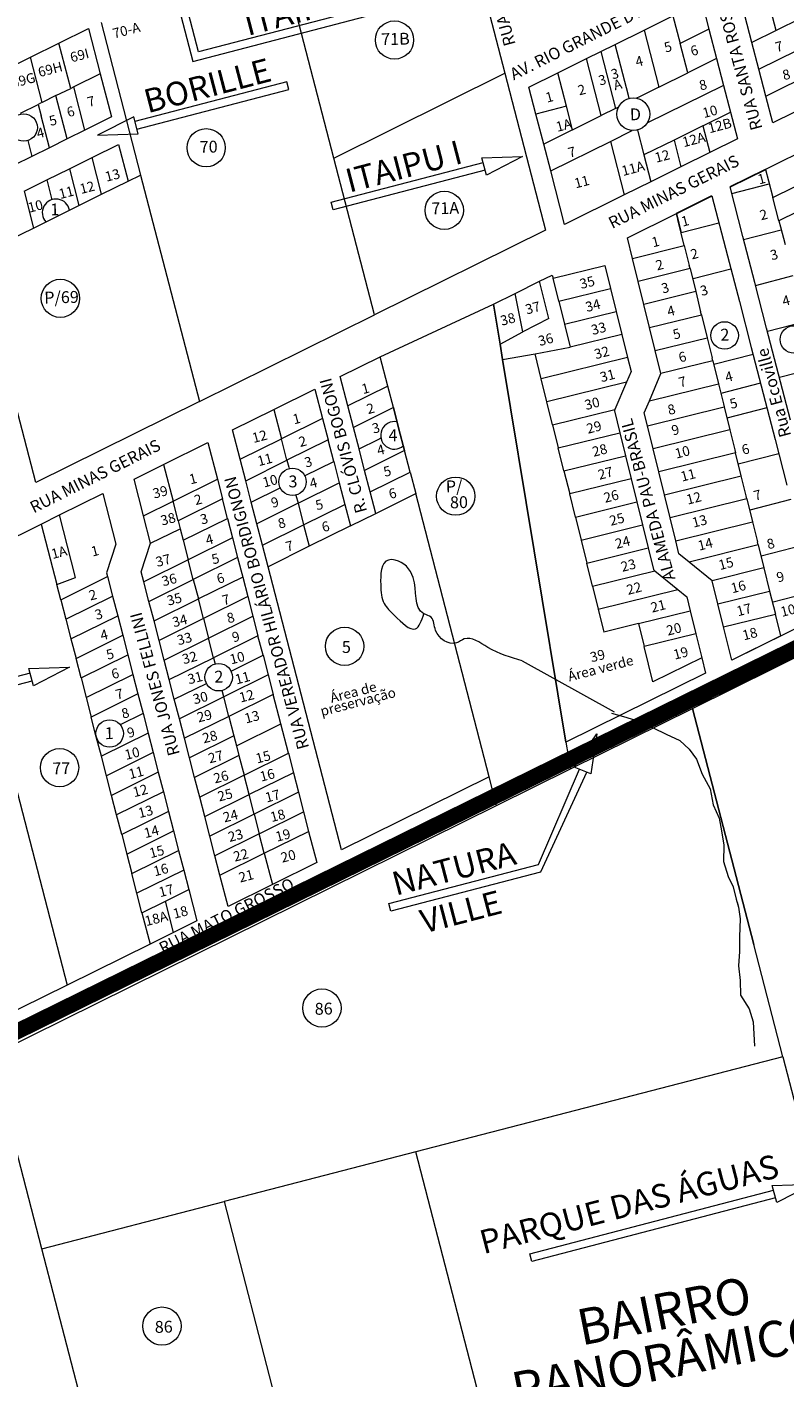
# Model space of a CAD drawing. Units: millimetres. Extents: x 741 to 14406, y -8880 to 17826.
# Drawn here: x 7688 to 8071, y 12335 to 13018 of the extents above; entities that cross this region are included whole.
import ezdxf
from ezdxf.enums import TextEntityAlignment as Align
from ezdxf.lldxf.tags import DXFTag

# ---------------------------------------------------------------- set-up
doc = ezdxf.new("R2010")
doc.units = ezdxf.units.MM
doc.linetypes.add('CONTÍNUO', pattern=[0])
for name, color, linetype in [('00 - DEMARCAÇÃO DE QUADRAS', 3, 'Continuous'), ('00 - DIVISÃO DE LOTES', 251, 'Continuous'), ('00 - HIDROGRAFIA', 172, 'Continuous'), ('00 - INDICADOR LOTEAMENTOS', 10, 'Continuous'), ('00 - INSTITUCIONAIS', 30, 'Continuous'), ('00 - NOMES LOTEAMENTOS', 2, 'Continuous'), ('00 - NÚMERO LOTES', 7, 'CONTÍNUO'), ('00 - PERÍMETROS BAIRROS E CIDADE', 30, 'Continuous'), ('00 - TEXTO RUAS', 7, 'Continuous'), ('LARANJA NOME', 30, 'Continuous')]:
    doc.layers.add(name, color=color, linetype=linetype)
doc.layers.add('00 - TEXTO QUADRAS', color=4, linetype='CONTÍNUO', lineweight=18)
doc.styles.get("Standard").update_dxf_attribs({"font": 'arial.ttf'})
tags = doc.linetypes.add('Tracejado', pattern=[25, 15, -10]).pattern_tags.tags
tags[6:7] = [DXFTag(74, 4), DXFTag(75, 0), DXFTag(340, '0'), DXFTag(46, 1.0), DXFTag(50, 0.0), DXFTag(44, 0.0), DXFTag(45, 0.0)]
tags[4:5] = [DXFTag(74, 4), DXFTag(75, 0), DXFTag(340, '0'), DXFTag(46, 1.0), DXFTag(50, 0.0), DXFTag(44, 0.0), DXFTag(45, 0.0)]

msp = doc.modelspace()

# ---------------------------------------------------------------- linework, layer by layer
at = {"layer": '00 - DEMARCAÇÃO DE QUADRAS', "lineweight": 5}
for p, q in [((7906.45, 13083.9), (7929.66, 12994.37)), ((7843.06, 12951.49), (7819.85, 13041.02)), ((8054.6, 13009.93), (8047.12, 13038.78)), ((8029.21, 13030.64), (8032.85, 13016.63)), ((7704.09, 13009.6), (7719.07, 13017.02)), ((7719.07, 13017.02), (7725, 12994.16)), ((7725.35, 13020.12), (7745.37, 12942.88)), ((8000.04, 13016.19), (8014.62, 13023.41)), ((7985.46, 13008.97), (8000.04, 13016.19)), ((8032.85, 13016.63), (8036.69, 13001.79)), ((7689.75, 13002.5), (7704.09, 13009.6)), ((7970.91, 13001.77), (7978.18, 13005.37)), ((7978.18, 13005.37), (7985.46, 13008.97)), ((8058.11, 12996.38), (8054.6, 13009.93)), ((7675.41, 12995.4), (7689.75, 13002.5)), ((7956.37, 12994.57), (7970.91, 13001.77)), ((8036.69, 13001.79), (8040.21, 12988.24)), ((7725, 12994.16), (7711.54, 12987.5)), ((7725, 12994.16), (7730.68, 12972.25)), ((7843.06, 12951.49), (7929.66, 12994.37)), ((7929.66, 12994.37), (7950.24, 12915)), ((7941.81, 12987.36), (7956.37, 12994.57)), ((8061.63, 12982.83), (8058.11, 12996.38)), ((7702.58, 12983.06), (7695.67, 12979.64)), ((7702.58, 12983.06), (7710.01, 12986.74)), ((7711.54, 12987.5), (7710.01, 12986.74)), ((7945.35, 12973.71), (7941.81, 12987.36)), ((8040.21, 12988.24), (8043.72, 12974.69)), ((8065.14, 12969.27), (8061.63, 12982.83)), ((8096.5, 12984.8), (8065.14, 12969.27)), ((7684.67, 12974.19), (7693.63, 12978.63)), ((7694.74, 12979.18), (7693.63, 12978.63)), ((7695.67, 12979.64), (7694.74, 12979.18)), ((7730.68, 12972.25), (7717.22, 12965.58)), ((7949.29, 12958.51), (7945.35, 12973.71)), ((8043.72, 12974.69), (8047.23, 12961.14)), ((7717.22, 12965.58), (7708.26, 12961.15)), ((7699.3, 12956.71), (7690.34, 12952.27)), ((7708.26, 12961.15), (7699.3, 12956.71)), ((7720.83, 12951.75), (7734.27, 12958.4)), ((7734.27, 12958.4), (7739.1, 12939.78)), ((7952.8, 12944.96), (7949.29, 12958.51)), ((8047.23, 12961.14), (8033.35, 12954.26)), ((8085.27, 12957.51), (8061.49, 12945.74)), ((7690.34, 12952.27), (7681.38, 12947.83)), ((7709.36, 12946.07), (7720.83, 12951.75)), ((7863.64, 12872.11), (7843.06, 12951.49)), ((8033.35, 12954.26), (8018.71, 12947.01)), ((7697.89, 12940.39), (7709.36, 12946.07)), ((7739.1, 12939.78), (7745.37, 12942.88)), ((7745.37, 12942.88), (7775.09, 12828.26)), ((7959.83, 12917.86), (7952.8, 12944.96)), ((8018.71, 12947.01), (8003.47, 12939.47)), ((8061.49, 12945.74), (8062.98, 12939.98)), ((7686.41, 12934.71), (7697.89, 12940.39)), ((7725.66, 12933.12), (7739.1, 12939.78)), ((8003.47, 12939.47), (7990.03, 12932.81)), ((8049.99, 12911.82), (8043.51, 12936.83)), ((8062.98, 12939.98), (8065.17, 12931.52)), ((7714.18, 12927.44), (7725.66, 12933.12)), ((7990.03, 12932.81), (7959.83, 12917.86)), ((8034.37, 12932.29), (8042.21, 12902.07)), ((8068.25, 12919.66), (8065.17, 12931.52)), ((7691.24, 12916.08), (7702.71, 12921.76)), ((7702.71, 12921.76), (7714.18, 12927.44)), ((7991.61, 12911.12), (8016.39, 12923.39)), ((8016.39, 12923.39), (8017.14, 12920.36)), ((7679.77, 12910.4), (7691.24, 12916.08)), ((7950.24, 12915), (7863.64, 12872.11)), ((8017.14, 12920.36), (8017.14, 12920.36)), ((8020.4, 12907.18), (8017.14, 12920.36)), ((8068.25, 12919.66), (8069, 12916.75)), ((8069, 12916.75), (8071.33, 12907.79)), ((7994.18, 12900.71), (7991.61, 12911.12)), ((8056.02, 12888.58), (8049.99, 12911.82)), ((7692.31, 12787.28), (7662.6, 12901.9)), ((8020.4, 12907.18), (8022.9, 12897.06)), ((8042.21, 12902.07), (8048.23, 12878.84)), ((7954, 12890.7), (7980.19, 12897.17)), ((7980.19, 12897.17), (7983.07, 12885.52)), ((7997.06, 12889.06), (7994.18, 12900.71)), ((8023.27, 12895.53), (8022.9, 12897.06)), ((8023.27, 12895.53), (8026.15, 12883.88)), ((7934.82, 12883.01), (7947.16, 12889.12)), ((7947.16, 12889.12), (7953.58, 12892.31)), ((7953.58, 12892.31), (7954, 12890.7)), ((7954, 12890.7), (7954, 12890.7)), ((7999.94, 12877.41), (7997.06, 12889.06)), ((8062.04, 12865.35), (8056.02, 12888.58)), ((7923.84, 12877.58), (7934.82, 12883.01)), ((7983.07, 12885.52), (7985.95, 12873.87)), ((8026.15, 12883.88), (8028.65, 12873.76)), ((7866.57, 12850.94), (7923.84, 12877.58)), ((7927.18, 12857.4), (7923.84, 12877.58)), ((7923.84, 12877.58), (7927.18, 12857.4)), ((7985.95, 12873.87), (7988.83, 12862.22)), ((8002.82, 12865.76), (7999.94, 12877.41)), ((8029.03, 12872.23), (8028.65, 12873.76)), ((8048.23, 12878.84), (8054.26, 12855.6)), ((7775.09, 12828.26), (7863.64, 12872.11)), ((8029.03, 12872.23), (8031.91, 12860.59)), ((7988.83, 12862.22), (7991.71, 12850.57)), ((8005.69, 12854.11), (8002.82, 12865.76)), ((8031.91, 12860.59), (8034.41, 12850.46)), ((8068.06, 12842.12), (8062.04, 12865.35)), ((7927.18, 12857.4), (7928.49, 12849.51)), ((7928.49, 12849.51), (7927.18, 12857.4)), ((8008.57, 12842.46), (8005.69, 12854.11)), ((8054.26, 12855.6), (8060.28, 12832.37)), ((7846.37, 12840.94), (7866.57, 12850.94)), ((7870.41, 12836.11), (7866.57, 12850.94)), ((7928.49, 12849.51), (7960.54, 12656)), ((7960.54, 12656), (7928.49, 12849.51)), ((7991.71, 12850.57), (7993.46, 12843.45)), ((8034.78, 12848.94), (8034.41, 12850.46)), ((8034.78, 12848.94), (8037.66, 12837.29)), ((7850.21, 12826.11), (7846.37, 12840.94)), ((7993.46, 12843.45), (7991.19, 12838.08)), ((8002.71, 12828.65), (8008.57, 12842.46)), ((8074.08, 12818.89), (8068.06, 12842.12)), ((7812.72, 12824.28), (7833.55, 12834.59)), ((7833.55, 12834.59), (7837.39, 12819.76)), ((7873.23, 12825.23), (7870.41, 12836.11)), ((7991.19, 12838.08), (7985.33, 12824.27)), ((8037.66, 12837.29), (8040.16, 12827.16)), ((7775.09, 12828.26), (7692.31, 12787.28)), ((7853.03, 12815.23), (7850.21, 12826.11)), ((8000.11, 12822.52), (8002.71, 12828.65)), ((8040.16, 12827.16), (8040.54, 12825.64)), ((8060.28, 12832.37), (8066.3, 12809.14)), ((7791.89, 12813.97), (7812.72, 12824.28)), ((7837.39, 12819.76), (7840.22, 12808.88)), ((7873.23, 12825.23), (7876.05, 12814.36)), ((7876.05, 12814.36), (7873.23, 12825.23)), ((7985.33, 12824.27), (7985, 12823.51)), ((7985, 12823.51), (7987.72, 12812.5)), ((8001.71, 12816.04), (8000.11, 12822.52)), ((8040.54, 12825.64), (8043.42, 12813.99)), ((7795.74, 12799.13), (7791.89, 12813.97)), ((7855.85, 12804.35), (7853.03, 12815.23)), ((7876.05, 12814.36), (7878.87, 12803.47)), ((7878.87, 12803.47), (7876.05, 12814.36)), ((7987.72, 12812.5), (7990.6, 12800.85)), ((8004.59, 12804.39), (8001.71, 12816.04)), ((8043.42, 12813.99), (8045.92, 12803.86)), ((7756.96, 12796.4), (7779.4, 12807.51)), ((7779.4, 12807.51), (7784.2, 12788.98)), ((7843.04, 12798), (7840.22, 12808.88)), ((8066.3, 12809.14), (8072.32, 12785.91)), ((7798.56, 12788.25), (7795.74, 12799.13)), ((7858.67, 12793.47), (7855.85, 12804.35)), ((7881.69, 12792.6), (7878.87, 12803.47)), ((7990.6, 12800.85), (7993.47, 12789.2)), ((8007.46, 12792.74), (8004.59, 12804.39)), ((8045.92, 12803.86), (8046.3, 12802.34)), ((8049.17, 12790.69), (8046.3, 12802.34)), ((7742.04, 12789.01), (7756.96, 12796.4)), ((7843.04, 12798), (7845.86, 12787.12)), ((7861.49, 12782.59), (7858.67, 12793.47)), ((7881.69, 12792.6), (7884.52, 12781.72)), ((8010.34, 12781.09), (8007.46, 12792.74)), ((7746.85, 12770.48), (7742.04, 12789.01)), ((7784.2, 12788.98), (7786.76, 12779.09)), ((7801.38, 12777.38), (7798.56, 12788.25)), ((7845.86, 12787.12), (7848.68, 12776.25)), ((7993.47, 12789.2), (7996.35, 12777.55)), ((8051.68, 12780.55), (8049.17, 12790.69)), ((7704.31, 12770.9), (7726.24, 12781.76)), ((7726.24, 12781.76), (7732.89, 12756.13)), ((7789.33, 12769.2), (7786.76, 12779.09)), ((7864.31, 12771.71), (7861.49, 12782.59)), ((7864.31, 12771.71), (7884.52, 12781.72)), ((7921.65, 12638.47), (7884.52, 12781.72)), ((8013.22, 12769.44), (8010.34, 12781.09)), ((8052.05, 12779.04), (8051.68, 12780.55)), ((8052.05, 12779.04), (8054.93, 12767.39)), ((7804.2, 12766.5), (7801.38, 12777.38)), ((7848.68, 12776.25), (7851.5, 12765.37)), ((7851.5, 12765.37), (7864.31, 12771.71)), ((7996.35, 12777.55), (7999.23, 12765.9)), ((7612.8, 12725.59), (7695.09, 12766.34)), ((7695.09, 12766.34), (7704.31, 12770.9)), ((7695.09, 12766.34), (7703.04, 12735.68)), ((7750.45, 12756.59), (7746.85, 12770.48)), ((7789.33, 12769.2), (7791.89, 12759.31)), ((7807.02, 12755.62), (7804.2, 12766.5)), ((7851.5, 12765.37), (7830.67, 12755.05)), ((7999.23, 12765.9), (8002.11, 12754.25)), ((8016.1, 12757.79), (8013.22, 12769.44)), ((8054.93, 12767.39), (8057.43, 12757.25)), ((7791.89, 12759.31), (7794.46, 12749.41)), ((8017.7, 12751.32), (8016.1, 12757.79)), ((8024.54, 12673.08), (8205.8, 12762.84)), ((7732.89, 12756.13), (7728.18, 12741.63)), ((7745.73, 12742.1), (7750.45, 12756.59)), ((7809.84, 12744.74), (7807.02, 12755.62)), ((7830.67, 12755.05), (7809.84, 12744.74)), ((8002.11, 12754.25), (8004.82, 12743.25)), ((8022.86, 12747.1), (8017.7, 12751.32)), ((8057.81, 12755.74), (8057.43, 12757.25)), ((8057.81, 12755.74), (8060.68, 12744.09)), ((7794.46, 12749.41), (7797.02, 12739.52)), ((7846.98, 12601.49), (7809.84, 12744.74)), ((8034.47, 12737.61), (8022.86, 12747.1)), ((8060.68, 12744.09), (8063.56, 12732.44)), ((7728.18, 12741.63), (7728.67, 12739.74)), ((7728.67, 12739.74), (7731.23, 12729.85)), ((7747.03, 12737.1), (7745.73, 12742.1)), ((7749.6, 12727.2), (7747.03, 12737.1)), ((7797.02, 12739.52), (7799.59, 12729.62)), ((8004.82, 12743.25), (8005.47, 12742.72)), ((8005.47, 12742.72), (8017.09, 12733.23)), ((8037.35, 12725.96), (8034.47, 12737.61)), ((7705.02, 12728.03), (7703.04, 12735.68)), ((8017.09, 12733.23), (8021.6, 12729.54)), ((8116.58, 12733.25), (8044.38, 12697.5)), ((8063.56, 12732.44), (8066.44, 12720.79)), ((7705.02, 12728.03), (7707.58, 12718.14)), ((7731.23, 12729.85), (7733.8, 12719.95)), ((7752.16, 12717.3), (7749.6, 12727.2)), ((7799.59, 12729.62), (7802.15, 12719.72)), ((8021.6, 12729.54), (8023.36, 12722.42)), ((8040.23, 12714.31), (8037.35, 12725.96)), ((7707.58, 12718.14), (7710.15, 12708.24)), ((7733.8, 12719.95), (7736.36, 12710.05)), ((7754.73, 12707.41), (7752.16, 12717.3)), ((7802.15, 12719.72), (7804.72, 12709.82)), ((8023.36, 12722.42), (8026.24, 12710.77)), ((8069.16, 12709.77), (8066.44, 12720.79)), ((7660.69, 12716.38), (7708.21, 12533.08)), ((7736.36, 12710.05), (7738.93, 12700.15)), ((7807.29, 12699.93), (7804.72, 12709.82)), ((8026.24, 12710.77), (8029.23, 12698.65)), ((8044.38, 12697.5), (8040.23, 12714.31)), ((8069.16, 12709.77), (8044.38, 12697.5)), ((8068.86, 12709.63), (8066.54, 12708.49)), ((7710.15, 12708.24), (7712.72, 12698.34)), ((7757.29, 12697.51), (7754.73, 12707.41)), ((7715.28, 12688.44), (7712.72, 12698.34)), ((7738.93, 12700.15), (7741.5, 12690.26)), ((7759.86, 12687.61), (7757.29, 12697.51)), ((7807.29, 12699.93), (7809.85, 12690.03)), ((8029.23, 12698.65), (8031.13, 12690.96)), ((7741.5, 12690.26), (7744.06, 12680.36)), ((7809.85, 12690.03), (7812.42, 12680.13)), ((8031.13, 12690.96), (7960.54, 12656)), ((7715.28, 12688.44), (7717.85, 12678.55)), ((7762.43, 12677.71), (7759.86, 12687.61)), ((7717.85, 12678.55), (7720.41, 12668.65)), ((7744.06, 12680.36), (7746.63, 12670.46)), ((7764.99, 12667.82), (7762.43, 12677.71)), ((7816.27, 12665.29), (7812.42, 12680.13)), ((7722.98, 12658.75), (7720.41, 12668.65)), ((7746.63, 12670.46), (7749.19, 12660.56)), ((7962.77, 12642.5), (8024.54, 12673.08)), ((8024.54, 12673.08), (8055.49, 12553.69)), ((8055.49, 12553.69), (8024.54, 12673.08)), ((7767.56, 12657.92), (7764.99, 12667.82)), ((7820.12, 12650.44), (7816.27, 12665.29)), ((7725.55, 12648.85), (7722.98, 12658.75)), ((7749.19, 12660.56), (7751.76, 12650.67)), ((7770.12, 12648.02), (7767.56, 12657.92)), ((7960.54, 12656), (7962.77, 12642.5)), ((7728.11, 12638.96), (7725.55, 12648.85)), ((7751.76, 12650.67), (7754.33, 12640.77)), ((7820.12, 12650.44), (7822.68, 12640.54)), ((7772.69, 12638.12), (7770.12, 12648.02)), ((7925.41, 12623.99), (7962.77, 12642.5)), ((7730.68, 12629.06), (7728.11, 12638.96)), ((7754.33, 12640.77), (7756.89, 12630.87)), ((7775.26, 12628.23), (7772.69, 12638.12)), ((7822.68, 12640.54), (7825.25, 12630.65)), ((7921.65, 12638.47), (7846.98, 12601.49)), ((7925.41, 12623.99), (7921.65, 12638.47)), ((7733.24, 12619.16), (7730.68, 12629.06)), ((7756.89, 12630.87), (7759.46, 12620.98)), ((7777.82, 12618.33), (7775.26, 12628.23)), ((7825.25, 12630.65), (7827.81, 12620.75)), ((7670.06, 12497.56), (7925.41, 12623.99)), ((7759.46, 12620.98), (7762.02, 12611.08)), ((7735.81, 12609.27), (7733.24, 12619.16)), ((7780.39, 12608.43), (7777.82, 12618.33)), ((7827.81, 12620.75), (7830.38, 12610.86)), ((7735.81, 12609.27), (7738.38, 12599.37)), ((7762.02, 12611.08), (7764.59, 12601.18)), ((7782.95, 12598.53), (7780.39, 12608.43)), ((7830.38, 12610.86), (7834.48, 12595.04)), ((7764.59, 12601.18), (7767.16, 12591.28)), ((7738.38, 12599.37), (7740.94, 12589.47)), ((7785.52, 12588.65), (7782.95, 12598.53)), ((7834.48, 12595.04), (7812.05, 12583.93)), ((7743.51, 12579.57), (7740.94, 12589.47)), ((7767.16, 12591.28), (7769.72, 12581.39)), ((7789.62, 12572.82), (7785.52, 12588.65)), ((7769.72, 12581.39), (7773.82, 12565.57)), ((7812.05, 12583.93), (7789.62, 12572.82)), ((7746.07, 12569.68), (7743.51, 12579.57)), ((7746.07, 12569.68), (7750.17, 12553.86)), ((7761.99, 12559.71), (7750.17, 12553.86)), ((7773.82, 12565.57), (7761.99, 12559.71)), ((7750.17, 12553.86), (7708.21, 12533.08)), ((8070.24, 12496.81), (8055.49, 12553.69)), ((7708.21, 12533.08), (7667.88, 12513.11)), ((7695.45, 12399.65), (7670.06, 12497.56)), ((8070.24, 12496.81), (7884.59, 12448.68)), ((8070.24, 12496.81), (8083.52, 12445.58)), ((7884.59, 12448.68), (7787.59, 12423.54)), ((7973.46, 12105.89), (7884.59, 12448.68)), ((7695.45, 12399.65), (7787.59, 12423.54)), ((7787.59, 12423.54), (7816.4, 12312.42)), ((7724.26, 12288.53), (7695.45, 12399.65))]:
    msp.add_line(p, q, dxfattribs=at)
at = {"layer": '00 - DEMARCAÇÃO DE QUADRAS'}
for p, q in [((8043.51, 12936.83), (8061.49, 12945.74)), ((8016.39, 12923.39), (8034.37, 12932.29)), ((8016.39, 12923.39), (8018.79, 12913.68))]:
    msp.add_line(p, q, dxfattribs=at)
at = {"layer": '00 - DIVISÃO DE LOTES', "lineweight": 5}
for p, q in [((8066.88, 13016.01), (8059.4, 13044.86)), ((8014.62, 13023.41), (8018.25, 13009.4)), ((8079.15, 13022.09), (8066.88, 13016.01)), ((8000.04, 13016.19), (8007.51, 12987.34)), ((8032.85, 13016.63), (8018.25, 13009.4)), ((8066.88, 13016.01), (8054.6, 13009.93)), ((7710.01, 12986.74), (7704.09, 13009.6)), ((7978.18, 13005.37), (7985.66, 12976.52)), ((7992.14, 12983.19), (7985.46, 13008.97)), ((8022.09, 12994.56), (8018.25, 13009.4)), ((8058.11, 12996.38), (8077.63, 13006.04)), ((7695.67, 12979.64), (7689.75, 13002.5)), ((7978.39, 12972.92), (7970.91, 13001.77)), ((8036.69, 13001.79), (8022.09, 12994.56)), ((8061.63, 12982.83), (8092.99, 12998.36)), ((7960.74, 12977.7), (7956.37, 12994.57)), ((8007.51, 12987.34), (8022.09, 12994.56)), ((7708.26, 12961.15), (7702.58, 12983.06)), ((7717.22, 12965.58), (7711.54, 12987.5)), ((7992.54, 12981.66), (7992.14, 12983.19)), ((8007.51, 12987.34), (7997.68, 12982.47)), ((8040.21, 12988.24), (8001.51, 12969.08)), ((7693.63, 12978.63), (7695.11, 12972.86)), ((7960.74, 12977.7), (7945.35, 12973.71)), ((7963.84, 12965.72), (7960.74, 12977.7)), ((7985.66, 12976.52), (7978.39, 12972.92)), ((7985.78, 12976.58), (7985.66, 12976.52)), ((7987.17, 12977.27), (7985.78, 12976.58)), ((7997.68, 12982.47), (7996.24, 12981.76)), ((7699.3, 12956.71), (7695.11, 12972.86)), ((7963.84, 12965.72), (7978.39, 12972.92)), ((8029.84, 12967.82), (8043.72, 12974.69)), ((7963.84, 12965.72), (7949.29, 12958.51)), ((7983, 12959.92), (7994.07, 12965.39)), ((7996.69, 12965.64), (7999.96, 12953.02)), ((8029.84, 12967.82), (8015.2, 12960.56)), ((8029.84, 12967.82), (8033.35, 12954.26)), ((7688.26, 12960.27), (7690.34, 12952.27)), ((7952.8, 12944.96), (7983, 12959.92)), ((7983, 12959.92), (7983, 12959.92)), ((7983, 12959.92), (7990.03, 12932.81)), ((8015.2, 12960.56), (7999.96, 12953.02)), ((8015.2, 12960.56), (8018.71, 12947.01)), ((7725.66, 12933.12), (7720.83, 12951.75)), ((7999.96, 12953.02), (8003.47, 12939.47)), ((7709.36, 12946.07), (7714.18, 12927.44)), ((8065.17, 12931.52), (8088.98, 12943.31)), ((7697.89, 12940.39), (7700.47, 12930.41)), ((8044.36, 12933.52), (8063.38, 12938.45)), ((7686.41, 12934.71), (7691.24, 12916.08)), ((8092.07, 12931.45), (8068.25, 12919.66)), ((8037.93, 12918.55), (8018.81, 12913.6)), ((8050.39, 12910.29), (8069.4, 12915.22)), ((7994.18, 12900.71), (8020.4, 12907.18)), ((8023.27, 12895.53), (7997.06, 12889.06)), ((8043.96, 12895.32), (8024.83, 12890.36)), ((7951.79, 12870.38), (7947.16, 12889.12)), ((7956.87, 12879.05), (7954, 12890.7)), ((8056.41, 12887.06), (8075.42, 12891.99)), ((7938.78, 12863.52), (7934.82, 12883.01)), ((7956.87, 12879.05), (7983.07, 12885.52)), ((8026.15, 12883.88), (7999.94, 12877.41)), ((7956.87, 12879.05), (7959.74, 12867.4)), ((7959.74, 12867.4), (7985.95, 12873.87)), ((7951.79, 12870.38), (7938.78, 12863.52)), ((7959.74, 12867.4), (7962.62, 12855.74)), ((8002.82, 12865.76), (8029.03, 12872.23)), ((8062.43, 12863.83), (8081.44, 12868.76)), ((7927.18, 12857.4), (7938.78, 12863.52)), ((7988.83, 12862.22), (7962.62, 12855.74)), ((8005.69, 12854.11), (8031.91, 12860.59)), ((7944.87, 12852.5), (7962.62, 12855.74)), ((7928.49, 12849.51), (7944.87, 12852.5)), ((7948.02, 12839.78), (7944.87, 12852.5)), ((7991.71, 12850.57), (7948.02, 12839.78)), ((8034.78, 12848.94), (8008.57, 12842.46)), ((8055.15, 12852.13), (8035.27, 12846.97)), ((7950.9, 12828.13), (7948.02, 12839.78)), ((8068.46, 12840.6), (8087.47, 12845.53)), ((7870.41, 12836.11), (7850.21, 12826.11)), ((7991.19, 12838.08), (7950.9, 12828.13)), ((8002.71, 12828.65), (8037.66, 12837.29)), ((8058.91, 12837.64), (8038.86, 12832.44)), ((7953.77, 12816.48), (7950.9, 12828.13)), ((7812.72, 12824.28), (7816.57, 12809.45)), ((7837.39, 12819.76), (7816.57, 12809.45)), ((7873.23, 12825.23), (7853.03, 12815.23)), ((7953.77, 12816.48), (7985.33, 12824.27)), ((8001.71, 12816.04), (8040.54, 12825.64)), ((8062.15, 12825.14), (8041.96, 12819.91)), ((7953.77, 12816.48), (7956.65, 12804.83)), ((7956.65, 12804.83), (7987.72, 12812.5)), ((8043.42, 12813.99), (8004.59, 12804.39)), ((7795.74, 12799.13), (7816.57, 12809.45)), ((7819.39, 12798.57), (7816.57, 12809.45)), ((7840.22, 12808.88), (7819.39, 12798.57)), ((7855.85, 12804.35), (7865.48, 12809.12)), ((7865.48, 12809.12), (7867.06, 12809.9)), ((7798.56, 12788.25), (7819.39, 12798.57)), ((7819.39, 12798.57), (7820.3, 12795.04)), ((7878.87, 12803.47), (7858.67, 12793.47)), ((7959.53, 12793.18), (7956.65, 12804.83)), ((7959.53, 12793.18), (7990.6, 12800.85)), ((8046.3, 12802.34), (8007.46, 12792.74)), ((8068.17, 12801.91), (8047.71, 12796.6)), ((7756.96, 12796.4), (7761.77, 12777.87)), ((7820.3, 12795.04), (7820.47, 12794.39)), ((7828.54, 12790.83), (7843.04, 12798)), ((7861.49, 12782.59), (7881.69, 12792.6)), ((7959.53, 12793.18), (7962.41, 12781.53)), ((7761.77, 12777.87), (7784.2, 12788.98)), ((7825.03, 12776.81), (7845.86, 12787.12)), ((7828.43, 12790.77), (7828.54, 12790.83)), ((7993.47, 12789.2), (7962.41, 12781.53)), ((8010.34, 12781.09), (8049.17, 12790.69)), ((7786.76, 12779.09), (7764.33, 12767.98)), ((7801.38, 12777.38), (7815.98, 12784.61)), ((7823.96, 12780.94), (7825.03, 12776.81)), ((7965.29, 12769.88), (7962.41, 12781.53)), ((8052.05, 12779.04), (8013.22, 12769.44)), ((8074.2, 12778.68), (8053.47, 12773.3)), ((7746.85, 12770.48), (7761.77, 12777.87)), ((7764.33, 12767.98), (7761.77, 12777.87)), ((7825.03, 12776.81), (7804.2, 12766.5)), ((7825.03, 12776.81), (7827.85, 12765.93)), ((7827.85, 12765.93), (7848.68, 12776.25)), ((7965.29, 12769.88), (7996.35, 12777.55)), ((7712.52, 12739.25), (7704.31, 12770.9)), ((7764.33, 12767.98), (7765.37, 12763.98)), ((7766.9, 12758.09), (7789.33, 12769.2)), ((7807.02, 12755.62), (7827.85, 12765.93)), ((7827.85, 12765.93), (7830.67, 12755.05)), ((7965.29, 12769.88), (7968.16, 12758.23)), ((7968.16, 12758.23), (7999.23, 12765.9)), ((8016.1, 12757.79), (8054.93, 12767.39)), ((7750.45, 12756.59), (7765.37, 12763.98)), ((7765.37, 12763.98), (7766.9, 12758.09)), ((7766.9, 12758.09), (7769.46, 12748.2)), ((7791.89, 12759.31), (7769.46, 12748.2)), ((7968.16, 12758.23), (7971.04, 12746.58)), ((7971.04, 12746.58), (8002.11, 12754.25)), ((8057.81, 12755.74), (8022.86, 12747.1)), ((8080.22, 12755.45), (8059.22, 12750)), ((7769.46, 12748.2), (7747.03, 12737.1)), ((7772.03, 12738.31), (7769.46, 12748.2)), ((7794.46, 12749.41), (7772.03, 12738.31)), ((7973.92, 12734.93), (7971.04, 12746.58)), ((8060.68, 12744.09), (8034.47, 12737.61)), ((7703.04, 12735.68), (7712.52, 12739.25)), ((7705.02, 12728.03), (7728.67, 12739.74)), ((7749.6, 12727.2), (7772.03, 12738.31)), ((7772.03, 12738.31), (7774.59, 12728.41)), ((7797.02, 12739.52), (7774.59, 12728.41)), ((7973.92, 12734.93), (8005.47, 12742.72)), ((7973.92, 12734.93), (7976.8, 12723.28)), ((7976.8, 12723.28), (8017.09, 12733.23)), ((8037.35, 12725.96), (8063.56, 12732.44)), ((8086.24, 12732.21), (8065.25, 12726.77)), ((7707.58, 12718.14), (7731.23, 12729.85)), ((7752.16, 12717.3), (7774.59, 12728.41)), ((7777.16, 12718.51), (7774.59, 12728.41)), ((7799.59, 12729.62), (7777.16, 12718.51)), ((7976.8, 12723.28), (7979.67, 12711.63)), ((7710.15, 12708.24), (7733.8, 12719.95)), ((7777.16, 12718.51), (7754.73, 12707.41)), ((7777.16, 12718.51), (7779.72, 12708.61)), ((7779.72, 12708.61), (7802.15, 12719.72)), ((7997.15, 12715.95), (8023.36, 12722.42)), ((8040.23, 12714.31), (8066.44, 12720.79)), ((7712.72, 12698.34), (7736.36, 12710.05)), ((7804.72, 12709.82), (7782.29, 12698.72)), ((7997.15, 12715.95), (7979.67, 12711.63)), ((7997.15, 12715.95), (8000.03, 12704.3)), ((8026.24, 12710.77), (8000.03, 12704.3)), ((7757.29, 12697.51), (7779.72, 12708.61)), ((7782.29, 12698.72), (7779.72, 12708.61)), ((8004.41, 12686.54), (8000.03, 12704.3)), ((7715.28, 12688.44), (7738.93, 12700.15)), ((7759.86, 12687.61), (7782.29, 12698.72)), ((7782.29, 12698.72), (7782.95, 12696.17)), ((7782.95, 12696.17), (7783.11, 12695.54)), ((7791.19, 12691.96), (7807.29, 12699.93)), ((8029.23, 12698.65), (8004.41, 12686.54)), ((7717.85, 12678.55), (7741.5, 12690.26)), ((7809.85, 12690.03), (7787.42, 12678.92)), ((7791.08, 12691.9), (7791.19, 12691.96)), ((7762.43, 12677.71), (7778.63, 12685.74)), ((7744.06, 12680.36), (7720.41, 12668.65)), ((7787.42, 12678.92), (7764.99, 12667.82)), ((7787.42, 12678.92), (7786.6, 12682.09)), ((7789.99, 12669.03), (7787.42, 12678.92)), ((7812.42, 12680.13), (7789.99, 12669.03)), ((7746.63, 12670.46), (7735.12, 12664.76)), ((7789.99, 12669.03), (7767.56, 12657.92)), ((7789.99, 12669.03), (7792.55, 12659.13)), ((7793.84, 12654.18), (7816.27, 12665.29)), ((7749.19, 12660.56), (7725.55, 12648.85)), ((7792.55, 12659.13), (7770.12, 12648.02)), ((7792.55, 12659.13), (7793.84, 12654.18)), ((7751.76, 12650.67), (7728.11, 12638.96)), ((7795.12, 12649.23), (7772.69, 12638.12)), ((7793.84, 12654.18), (7795.12, 12649.23)), ((7795.12, 12649.23), (7797.69, 12639.33)), ((7797.69, 12639.33), (7820.12, 12650.44)), ((7754.33, 12640.77), (7730.68, 12629.06)), ((7797.69, 12639.33), (7775.26, 12628.23)), ((7800.25, 12629.44), (7797.69, 12639.33)), ((7822.68, 12640.54), (7800.25, 12629.44)), ((7756.89, 12630.87), (7733.24, 12619.16)), ((7777.82, 12618.33), (7800.25, 12629.44)), ((7802.82, 12619.54), (7800.25, 12629.44)), ((7825.25, 12630.65), (7802.82, 12619.54)), ((7759.46, 12620.98), (7735.81, 12609.27)), ((7802.82, 12619.54), (7780.39, 12608.43)), ((7802.82, 12619.54), (7805.38, 12609.64)), ((7805.38, 12609.64), (7827.81, 12620.75)), ((7738.38, 12599.37), (7762.02, 12611.08)), ((7805.38, 12609.64), (7782.95, 12598.53)), ((7807.95, 12599.75), (7805.38, 12609.64)), ((7807.95, 12599.75), (7830.38, 12610.86)), ((7740.94, 12589.47), (7764.59, 12601.18)), ((7785.52, 12588.65), (7807.95, 12599.75)), ((7807.95, 12599.75), (7812.05, 12583.93)), ((7767.16, 12591.28), (7743.51, 12579.57)), ((7757.89, 12575.53), (7769.72, 12581.39)), ((7746.07, 12569.68), (7757.89, 12575.53)), ((7761.99, 12559.71), (7757.89, 12575.53))]:
    msp.add_line(p, q, dxfattribs=at)
at = {"layer": '00 - HIDROGRAFIA', "linetype": 'Continuous', "lineweight": 5, "flags": 128}
for points in [[(7938.34, 12697.18), (7984.83, 12671.32)], [(7983.64, 12670.73), (7989.55, 12668.94), (7997.44, 12666.57), (8004.67, 12663.21), (8011.18, 12660.04), (8018.17, 12656.83), (8022.86, 12652.37), (8026.51, 12647.39), (8029.41, 12639.84), (8033.48, 12632.29), (8034.93, 12624.33), (8038.09, 12617.55), (8039.18, 12611.13), (8040.45, 12603.85), (8040.18, 12595.55), (8042.61, 12588.02), (8045.1, 12582.83), (8046.61, 12576.48), (8047.85, 12572.55)], [(8047.1, 12574.96), (8047.85, 12572.55), (8048.69, 12566.68), (8048.28, 12557.57), (8048.38, 12550.07), (8047.78, 12542.83), (8048.67, 12535.43), (8048.75, 12527.99), (8053.14, 12521.1), (8055.14, 12514.42), (8055.86, 12502.26)]]:
    msp.add_lwpolyline(points, dxfattribs=at)
at = {"layer": '00 - HIDROGRAFIA', "linetype": 'Continuous', "lineweight": 5}
msp.add_spline([(7938.34, 12697.18), (7920.93, 12703.93), (7909.1, 12708.17), (7905.08, 12706.18), (7894.62, 12712.49), (7892.29, 12719.17), (7888.7, 12720.96), (7883.22, 12739.21), (7874.17, 12748.09), (7870.71, 12748.13), (7866.81, 12735.58), (7868.61, 12726.12), (7873.9, 12719.97), (7884.4, 12713.3), (7888.7, 12720.96)], degree=3, dxfattribs=at)
at = {"layer": '00 - INDICADOR LOTEAMENTOS', "lineweight": 5}
for points in [[(7754.75, 13065.67), (7771.78, 13000.39), (7878.39, 13028.2), (7877.38, 13032.07), (7774.64, 13005.27), (7758.63, 13066.68)], [(7743.52, 12966.11), (7820.33, 12986.14), (7819.32, 12990.01), (7742.51, 12969.98)], [(7919.63, 12945.28), (7842.81, 12925.24), (7841.8, 12929.12), (7918.62, 12949.15)], [(7689.54, 12690.85), (7612.73, 12670.82), (7613.74, 12666.95), (7690.55, 12686.98)], [(7970.85, 12640.65), (7947.63, 12590.28), (7871.94, 12570.54), (7870.93, 12574.41), (7946.61, 12594.15), (7967.32, 12642.28)], [(8066.53, 12425.44), (7943.28, 12393.3), (7942.28, 12397.17), (8065.52, 12429.32)]]:
    msp.add_lwpolyline(points, dxfattribs=at)
for points in [[(7741.88, 12972.4), (7723.66, 12962.99), (7744.15, 12963.69)], [(7917.98, 12951.57), (7938.47, 12952.26), (7920.26, 12942.86)], [(7691.19, 12684.56), (7688.91, 12693.27), (7709.4, 12693.96)], [(7964.72, 12643.3), (7976.22, 12660.27), (7973.1, 12640.01)], [(8067.16, 12423.03), (8064.89, 12431.73), (8085.38, 12432.43)]]:
    msp.add_lwpolyline(points, close=True, dxfattribs=at)
at = {"layer": '00 - PERÍMETROS BAIRROS E CIDADE', "color": 30, "linetype": 'Tracejado', "lineweight": 5, "const_width": 8}
msp.add_lwpolyline([(8205.82, 12767.08), (7575.83, 12456.91)], dxfattribs=at)
at = {"layer": '00 - TEXTO QUADRAS', "lineweight": 5}
for centre, radius in [((7873.8, 13011.19), 9.68), ((7994.61, 12973.65), 8.28), ((7686.22, 12966.91), 6.95), ((7778.54, 12956.66), 9.68), ((7898.98, 12925.02), 9.68), ((7704.81, 12880.49), 9.68), ((8040.79, 12861.75), 6.95), ((8075.81, 12859.71), 6.95), ((7822.21, 12787.67), 6.95), ((7904.78, 12780.43), 9.68), ((7848.56, 12704.46), 9.68), ((7784.86, 12688.82), 6.95), ((7729.73, 12660.37), 6.95), ((7704.39, 12643.09), 9.68), ((7837.09, 12521.48), 9.68), ((7756.18, 12360.57), 9.68)]:
    msp.add_circle(centre, radius, dxfattribs=at)
for centre, start, end in [((7702.61, 12923.8), 10.69083, 221.99513), ((7873.74, 12811.17), 78.71535, 310.52054)]:
    msp.add_arc(centre, 6.95, start, end, dxfattribs=at)

# ---------------------------------------------------------------- texts
at = {"layer": '00 - INSTITUCIONAIS', "lineweight": 5}
for s, p in [('39', (7973.48, 12696.33)), ('Área verde', (7962.25, 12686.66)), ('preservação', (7837.03, 12669.1)), ('Área de', (7841.98, 12675.83))]:
    msp.add_text(s, height=5, rotation=14.61794, dxfattribs=at).set_placement(p)
at = {"layer": '00 - NOMES LOTEAMENTOS', "lineweight": 5}
for s, p in [('ITAIPU 2', (7830.71, 13021.31)), ('BORILLE', (7780.66, 12982.35)), ('ITAIPU I', (7879.95, 12941.49)), ('NATURA', (7905.3, 12586.31)), ('VILLE', (7908.89, 12564.41)), ('PARQUE DAS ÁGUAS', (7993.96, 12416.53))]:
    msp.add_text(s, height=12, rotation=14.61794, dxfattribs=at).set_placement(p, align=Align.CENTER)
at = {"layer": '00 - NÚMERO LOTES', "lineweight": 5}
for s, p in [('70-A', (7738.82, 13013.7)), ('5', (8012.75, 13005.3)), ('7', (8068.91, 13005.46)), ('69I', (7715.1, 13001.04)), ('6', (8026.08, 13003.5)), ('69H', (7700.31, 12993.94)), ('3', (7985.88, 12991.71)), ('4', (7998.18, 12998.06)), ('8', (8072.61, 12991.31)), ('69G', (7686.68, 12988.43)), ('3', (7979.52, 12988.6)), ('A', (7987.31, 12986.26)), ('8', (8030.49, 12986.08)), ('7', (7720.99, 12977.71)), ('1', (7952.77, 12979.94)), ('2', (7969.11, 12983.61)), ('6', (7710.63, 12972.57)), ('10', (8034, 12972.62)), ('5', (7701.68, 12968.12)), ('1A', (7960.04, 12965.69)), ('12B', (8038.96, 12965.49)), ('4', (7695.32, 12961.82)), ('12A', (8025.79, 12958.41)), ('7', (7964.17, 12952.09)), ('12', (8009.84, 12950.03)), ('11A', (7995.08, 12943.84)), ('13', (7731.78, 12940.41)), ('11', (7969.15, 12937.06)), ('1', (8060.07, 12938.56)), ('11', (7708.4, 12931.65)), ('12', (7718.97, 12934.2)), ('10', (7692.8, 12924.74)), ('1', (8021.43, 12917.21)), ('2', (8061.11, 12920.41)), ('2', (8026.1, 12900.62)), ('3', (8066.42, 12900.19)), ('3', (8031, 12882.12)), ('4', (8072.48, 12876.97)), ('4', (8043.57, 12838.5)), ('1', (7859.73, 12832.51)), ('2', (7862.28, 12822.36)), ('5', (8045.93, 12824.98)), ('1', (7824.88, 12817.21)), ('12', (7806.19, 12808.24)), ('3', (7865.03, 12812.5)), ('2', (7827.92, 12805.72)), ('4', (7867.46, 12801.47)), ('6', (8051.98, 12801.76)), ('11', (7808.84, 12796.52)), ('3', (7830.82, 12795.34)), ('1', (7772.5, 12786.83)), ('5', (7870.78, 12790.63)), ('39', (7755.93, 12780.12)), ('10', (7811.49, 12785.73)), ('4', (7833.38, 12784.75)), ('2', (7775.08, 12776.32)), ('9', (7813.91, 12774.91)), ('5', (7836.39, 12773.7)), ('6', (7873.45, 12779.44)), ('7', (8058.04, 12778.53)), ('38', (7759.89, 12766.46)), ('3', (7778.1, 12766.53)), ('8', (7817.4, 12764.43)), ('6', (7839.58, 12762.65)), ('4', (7780.81, 12756.13)), ('7', (7821.28, 12752.75)), ('8', (8064.71, 12754)), ('1A', (7704.76, 12749.61)), ('1', (7722.9, 12750.32)), ('37', (7757.45, 12745.52)), ('5', (7783.85, 12746.35)), ('36', (7760.49, 12735.74)), ('6', (7786.44, 12736.54)), ('9', (8069.61, 12737.24)), ('2', (7721.8, 12728.07)), ('35', (7763.08, 12725.93)), ('7', (7789.18, 12725.63)), ('3', (7724.82, 12718.28)), ('34', (7765.82, 12715.02)), ('8', (7791.56, 12716.54)), ('4', (7727.53, 12707.88)), ('33', (7768.2, 12705.93)), ('9', (7794.17, 12706.91)), ('5', (7730.57, 12698.1)), ('32', (7770.81, 12696.31)), ('10', (7794.86, 12696.23)), ('6', (7733.16, 12688.29)), ('31', (7773.55, 12686.15)), ('11', (7797.54, 12686.09)), ('7', (7735.27, 12677.93)), ('12', (7799.62, 12676.94)), ('30', (7776.23, 12676.02)), ('8', (7738.27, 12668.29)), ('29', (7778.32, 12666.87)), ('13', (7802.34, 12666.36)), ('9', (7741.1, 12658.53)), ('28', (7781.03, 12656.29)), ('10', (7741.72, 12647.91)), ('27', (7783.99, 12646.16)), ('15', (7807.97, 12646.09)), ('11', (7743.73, 12638.19)), ('26', (7786.67, 12636.02)), ('16', (7810.06, 12636.94)), ('12', (7745.81, 12629.04)), ('25', (7788.75, 12626.87)), ('17', (7812.77, 12626.36)), ('13', (7748.52, 12618.47)), ('24', (7791.46, 12616.29)), ('18', (7815.35, 12616.47)), ('14', (7751.48, 12608.33)), ('23', (7794.04, 12606.4)), ('19', (7817.99, 12606.52)), ('15', (7754.16, 12598.19)), ('22', (7796.69, 12596.45)), ('20', (7820.7, 12595.94)), ('16', (7756.25, 12589.04)), ('21', (7799.4, 12585.87)), ('17', (7758.96, 12578.47)), ('18', (7766.15, 12567.58)), ('18A', (7753.94, 12564.36))]:
    msp.add_text(s, height=5, rotation=14.61794, dxfattribs=at).set_placement(p, align=Align.CENTER)
for s, p in [('1', (8004.62, 12906.27)), ('2', (8006.64, 12894.57)), ('35', (7968.24, 12885.19)), ('3', (8009.53, 12882.92)), ('37', (7940.74, 12872.32)), ('34', (7971.13, 12873.54)), ('4', (8012.43, 12871.28)), ('38', (7928.09, 12866.61)), ('33', (7974.03, 12861.9)), ('36', (7947.27, 12856.32)), ('5', (8015.32, 12859.63)), ('32', (7975.61, 12849.69)), ('6', (8018.22, 12847.99)), ('31', (7978.5, 12838.04)), ('7', (8018.25, 12835.39)), ('30', (7970.72, 12823.95)), ('8', (8012.7, 12821.44)), ('29', (7971.68, 12811.96)), ('9', (8014.67, 12811.09)), ('28', (7974.57, 12800.32)), ('10', (8016.36, 12799.38)), ('27', (7977.47, 12788.67)), ('11', (8019.26, 12787.74)), ('26', (7980.36, 12777.02)), ('12', (8022.15, 12776.09)), ('25', (7983.26, 12765.38)), ('13', (8025.05, 12764.45)), ('24', (7986.15, 12753.73)), ('14', (8027.94, 12752.8)), ('23', (7989.05, 12742.09)), ('15', (8038.46, 12742.99)), ('22', (7991.94, 12730.44)), ('16', (8044.67, 12731.26)), ('21', (8004.14, 12721.47)), ('17', (8047.56, 12719.62)), ('10', (8069.78, 12719.31)), ('20', (8012.1, 12709.83)), ('18', (8050.51, 12707.43)), ('19', (8015.56, 12697.67))]:
    msp.add_text(s, height=5, rotation=14.61794, dxfattribs=at).set_placement(p)
at = {"layer": '00 - TEXTO QUADRAS', "lineweight": 5}
for s, p in [('71B', (7874.34, 13008.74)), ('D', (7995.73, 12970.6)), ('70', (7779.87, 12954.19)), ('1', (7702.04, 12922.48)), ('71A', (7899.53, 12923.12)), ('P/69', (7705.45, 12878.06)), ('2', (8040.98, 12859.14)), ('4', (7873.09, 12808.2)), ('3', (7822.5, 12784.89)), ('P/', (7904, 12782.42)), ('80', (7906.46, 12774.36)), ('5', (7849.53, 12701.12)), ('2', (7785.03, 12686.13)), ('1', (7729.58, 12657.52)), ('77', (7705.35, 12639.75)), ('86', (7838.05, 12518.14)), ('86', (7757.14, 12357.23))]:
    msp.add_text(s, height=6, rotation=1.28761, dxfattribs=at).set_placement(p, align=Align.CENTER)
at = {"layer": '00 - TEXTO RUAS', "lineweight": 5}
for s, rotation, p in [('RUA PAULINO VALIATTI', 105.16892, (7935.14, 13009.09)), ('AV. RIO GRANDE DO SUL', 26.61794, (7934.13, 12990.74)), ('RUA SANTA ROSA', 105.16892, (8060, 12966.5)), ('RUA MINAS GERAIS', 26.61794, (7983.94, 12915.52)), ('R. CLÓVIS BOGONI', 105.16892, (7859.99, 12772.79)), ('ALAMEDA PAU-BRASIL', 105.16892, (8015.96, 12738.62)), ('RUA MINAS GERAIS', 26.61794, (7691.32, 12771.66)), ('RUA VEREADOR HILÁRIO BORDIGNON', 105.16892, (7830.68, 12653.28)), ('RUA JONES FELLINI', 105.16892, (7765.27, 12650.04)), ('RUA MATO GROSSO', 26.61794, (7756.61, 12548.63))]:
    msp.add_text(s, height=6, rotation=rotation, dxfattribs=at).set_placement(p)
at = {"layer": '00 - TEXTO RUAS', "lineweight": 5, "insert": (8068.69, 12809.6), "char_height": 6, "attachment_point": 1, "rotation": 104.85144}
msp.add_mtext_dynamic_manual_height_columns('{\\fArial|b0|i0|c0|p34;Rua Ecoville}', width=74.3804, gutter_width=22.5, heights=[0], dxfattribs=at)
at = {"layer": 'LARANJA NOME', "color": 5, "lineweight": 5}
for s, p in [('BAIRRO', (8011.98, 12359.33)), ('PANORÂMICO', (8013.92, 12334.44))]:
    msp.add_text(s, height=18.261, rotation=11.2375, dxfattribs=at).set_placement(p, align=Align.CENTER)

doc.saveas('drawing.dxf')
